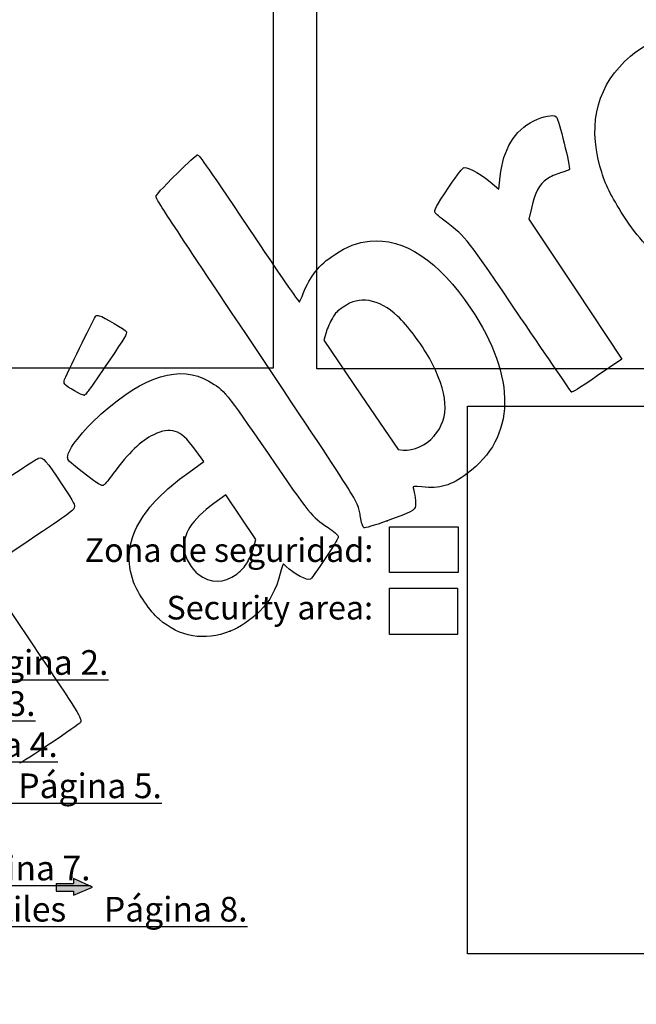
# Model space of a CAD drawing. Units: millimetres. Extents: x 0 to 360, y -174 to 204.
# Drawn here: x 78 to 160, y -4 to 126 of the extents above; entities that cross this region are included whole.
import ezdxf
from ezdxf import colors
from ezdxf.entities.mleader import LeaderData, LeaderLine
from ezdxf.math import Vec2, Vec3

# ---------------------------------------------------------------- set-up
doc = ezdxf.new("R2010")
doc.units = ezdxf.units.MM
doc.layers.add('Predeterminado', color=7, linetype='Continuous')
picture_1 = doc.add_image_def('image1.jpg', size_in_pixel=(629, 427))
picture_2 = doc.add_image_def('image2.jpg', size_in_pixel=(118, 78))
picture_3 = doc.add_image_def('image4.bmp', size_in_pixel=(969, 914))
picture_4 = doc.add_image_def('image5.bmp', size_in_pixel=(1479, 881))
picture_5 = doc.add_image_def('image6.bmp', size_in_pixel=(708, 603))

# ---------------------------------------------------------------- blocks, each defined once
blk = doc.blocks.new('_DOT')
at = {"color": 0}
blk.add_line((0, 0), (-1, 0), dxfattribs=at)
at = {"color": 0, "const_width": 0.333}
blk.add_lwpolyline([(-0.1665, 0, 1), (0.1665, 0, 1)], format="xyb", close=True, dxfattribs=at)
blk = doc.blocks.new('SE303')
at = {"color": 7, "linetype": 'Continuous'}
for p, q in [((102.56, 67.92), (101.5, 69.36)), ((100.56, 66.47), (102.56, 67.92))]:
    blk.add_line(p, q, dxfattribs=at)
blk = doc.blocks.new('SE302')
blk.add_blockref('SE303', (0, 0))
blk = doc.blocks.new('SE305')
at = {"color": 7, "linetype": 'Continuous'}
blk.add_point((106.04, 45.5), dxfattribs=at)
blk = doc.blocks.new('SE304')
blk.add_blockref('SE305', (0, 0))
blk = doc.blocks.new('SE307')
at = {"color": 7, "linetype": 'Continuous'}
for p, q in [((105.46, 63.54), (103.88, 62.38)), ((107.44, 60.58), (105.46, 63.54)), ((109.42, 57.63), (107.44, 60.58)), ((109.17, 56.67), (109.42, 57.63))]:
    blk.add_line(p, q, dxfattribs=at)
blk = doc.blocks.new('SE306')
blk.add_blockref('SE307', (0, 0))
blk = doc.blocks.new('SE309')
at = {"color": 7, "linetype": 'Continuous'}
blk.add_point((108.35, 54.71), dxfattribs=at)
blk = doc.blocks.new('SE308')
blk.add_blockref('SE309', (0, 0))
blk = doc.blocks.new('SE311')
at = {"color": 7, "linetype": 'Continuous'}
blk.add_point((126.77, 60.08), dxfattribs=at)
blk = doc.blocks.new('SE310')
blk.add_blockref('SE311', (0, 0))
blk = doc.blocks.new('SE313')
at = {"color": 7, "linetype": 'Continuous'}
for p, q in [((118.7, 84.97), (118.4, 83.96)), ((118.4, 83.96), (123.3, 76.73)), ((123.3, 76.73), (128.21, 69.49)), ((128.21, 69.49), (128.88, 69.43))]:
    blk.add_line(p, q, dxfattribs=at)
blk = doc.blocks.new('SE312')
blk.add_blockref('SE313', (0, 0))
blk = doc.blocks.new('SE315')
at = {"color": 7, "linetype": 'Continuous'}
blk.add_point((132.98, 71.3), dxfattribs=at)
blk = doc.blocks.new('SE314')
blk.add_blockref('SE315', (0, 0))
blk = doc.blocks.new('SE335')
at = {"color": 7, "linetype": 'Continuous'}
for p, q in [((79.38, 57.42), (73.44, 53.43)), ((73.44, 53.43), (79.81, 43.96))]:
    blk.add_line(p, q, dxfattribs=at)
blk = doc.blocks.new('SE334')
blk.add_blockref('SE335', (0, 0))
blk = doc.blocks.new('SE339')
at = {"color": 7, "linetype": 'Continuous'}
for p, q in [((141.5, 103.9), (141.69, 105.55)), ((140.96, 104.37), (141.5, 103.9))]:
    blk.add_line(p, q, dxfattribs=at)
blk = doc.blocks.new('SE338')
blk.add_blockref('SE339', (0, 0))
blk = doc.blocks.new('SE341')
at = {"color": 7, "linetype": 'Continuous'}
for p, q in [((145.81, 101.4), (145.47, 99.91)), ((145.47, 99.91), (151.62, 90.68)), ((151.62, 90.68), (157.77, 81.46)), ((157.77, 81.46), (154.52, 79.23))]:
    blk.add_line(p, q, dxfattribs=at)
blk = doc.blocks.new('SE340')
blk.add_blockref('SE341', (0, 0))
blk = doc.blocks.new('SE343')
at = {"color": 7, "linetype": 'Continuous'}
blk.add_point((151.12, 77.11), dxfattribs=at)
blk = doc.blocks.new('SE342')
blk.add_blockref('SE343', (0, 0))
blk = doc.blocks.new('SE345')
at = {"color": 7, "linetype": 'Continuous'}
blk.add_point((86.75, 76.68), dxfattribs=at)
blk = doc.blocks.new('SE344')
blk.add_blockref('SE345', (0, 0))

msp = doc.modelspace()

# ---------------------------------------------------------------- hatches: boundary and pattern name
at = {"layer": 'Predeterminado', "linetype": 'Continuous'}
msp.add_hatch(color=7, dxfattribs=at).paths.add_polyline_path([(87.84, 11.68), (85.37, 12.84), (85.37, 12.18), (83.08, 12.18), (83.08, 11.19), (85.37, 11.19), (85.37, 10.62)])

# ---------------------------------------------------------------- linework, layer by layer
at = {"color": 7, "linetype": 'Continuous'}
for points in [[(158.9, 121.46), (160.24, 122.62), (162.23, 123.73), (163.8, 124.2)], [(154.87, 106.92), (153.24, 112.8), (154.63, 117.81), (158.9, 121.46)], [(146.14, 112.92), (147.39, 113.54), (148.69, 113.79), (149.09, 113.47)], [(149.09, 113.47), (149.39, 113.23), (151.01, 106.75), (150.83, 106.5)], [(141.69, 105.55), (142.11, 109.23), (143.55, 111.61), (146.14, 112.92)], [(99.17, 106.1), (100.41, 107.35), (101.54, 108.39), (101.68, 108.42)], [(101.68, 108.42), (101.91, 108.47), (102.39, 107.79), (108.5, 98.7)], [(134.91, 104.14), (136.2, 106.04), (136.74, 106.73), (136.93, 106.74)], [(136.93, 106.74), (137.65, 106.77), (139.39, 105.75), (140.96, 104.37)], [(157.69, 100.87), (156.13, 103.34), (155.47, 104.75), (154.87, 106.92)], [(96.24, 102.94), (96.4, 103.3), (96.74, 103.67), (99.17, 106.1)], [(149.67, 106.04), (149, 105.85), (148.37, 105.56), (147.87, 105.22)], [(150.83, 106.5), (150.76, 106.41), (150.24, 106.2), (149.67, 106.04)], [(133.09, 100.77), (132.9, 101.06), (133.2, 101.61), (134.91, 104.14)], [(147.87, 105.22), (146.87, 104.54), (146.27, 103.43), (145.81, 101.4)], [(109.32, 82.97), (97.72, 100.34), (96.15, 102.74), (96.24, 102.94)], [(134.59, 99.54), (133.82, 100.14), (133.14, 100.69), (133.09, 100.77)], [(163.47, 94.25), (161.29, 95.9), (159.6, 97.84), (157.69, 100.87)], [(144.44, 86.86), (137.12, 97.65), (137.25, 97.48), (134.59, 99.54)], [(108.5, 98.7), (112.6, 92.59), (115.11, 88.95), (115.18, 88.99)], [(119.8, 95.23), (121.48, 96.34), (122.81, 96.85), (124.48, 97.03)], [(124.48, 97.03), (128.94, 97.51), (133.6, 94.42), (137.79, 88.18)], [(115.69, 90.11), (116.61, 92.46), (117.73, 93.86), (119.8, 95.23)], [(115.18, 88.99), (115.24, 89.04), (115.47, 89.54), (115.69, 90.11)], [(124.39, 89.17), (123.1, 89.36), (122.16, 89.13), (120.94, 88.31)], [(128.14, 87.13), (126.95, 88.26), (125.62, 88.98), (124.39, 89.17)], [(84.17, 78.74), (84.96, 80.5), (88.18, 87.09), (88.29, 87.17)], [(88.29, 87.17), (88.37, 87.22), (88.58, 87.23), (88.76, 87.18)], [(88.76, 87.18), (89.34, 87.03), (92.2, 85.32), (92.34, 85.05)], [(120.94, 88.31), (120.19, 87.81), (119.96, 87.57), (119.53, 86.85)], [(137.79, 88.18), (143.93, 79.03), (143.77, 71.07), (137.34, 66.33)], [(119.53, 86.85), (119.24, 86.37), (118.87, 85.52), (118.7, 84.97)], [(132.34, 81.55), (131.26, 83.49), (129.47, 85.87), (128.14, 87.13)], [(151.12, 77.11), (151.04, 77.18), (148.03, 81.56), (144.44, 86.86)], [(92.34, 85.05), (92.44, 84.82), (92.07, 84.2), (90.14, 81.37)], [(123.29, 60.37), (122.85, 62.82), (123.92, 61.08), (109.32, 82.97)], [(90.14, 81.37), (87.22, 77.08), (86.98, 76.74), (86.75, 76.68)], [(89, 74.2), (94.71, 79.3), (99.47, 80.75), (103.22, 78.53)], [(132.98, 71.3), (135.09, 73.69), (134.89, 77.01), (132.34, 81.55)], [(84.2, 78.13), (84.09, 78.28), (84.08, 78.55), (84.17, 78.74)], [(86.75, 76.68), (86.49, 76.62), (84.42, 77.79), (84.2, 78.13)], [(103.22, 78.53), (105.34, 77.28), (105.33, 77.29), (111.06, 68.96)], [(154.52, 79.23), (151.99, 77.49), (151.24, 77.03), (151.12, 77.11)], [(84.57, 68.49), (84.56, 69.45), (86.56, 72.03), (89, 74.2)], [(98.78, 71.89), (97.91, 72.15), (97.1, 72.03), (95.94, 71.46)], [(101.5, 69.36), (100.21, 71.1), (99.63, 71.64), (98.78, 71.89)], [(95.94, 71.46), (94.25, 70.64), (92.62, 69.08), (90.6, 66.33)], [(128.88, 69.43), (130.29, 69.31), (131.84, 70.02), (132.98, 71.3)], [(111.06, 68.96), (116.75, 60.67), (116.68, 60.75), (118.96, 59.21)], [(74.54, 64.33), (77.73, 66.47), (80.51, 68.28), (80.72, 68.35)], [(80.72, 68.35), (81.31, 68.56), (81.76, 68.07), (83.78, 64.96)], [(86.48, 66.58), (84.65, 68.01), (84.58, 68.08), (84.57, 68.49)], [(89.37, 64.82), (89.07, 64.62), (88.72, 64.83), (86.48, 66.58)], [(90.6, 66.33), (90.05, 65.58), (89.49, 64.9), (89.37, 64.82)], [(93.98, 59.75), (95.36, 62.15), (97.17, 64), (100.56, 66.47)], [(137.34, 66.33), (135.17, 64.73), (133.73, 64.3), (131.36, 64.57)], [(83.78, 64.96), (85.55, 62.25), (85.56, 62.22), (85.44, 61.82)], [(131.36, 64.57), (130.31, 64.69), (130.15, 64.67), (130.21, 64.45)], [(130.21, 64.45), (130.41, 63.69), (130.57, 62.45), (130.51, 62.07)], [(85.44, 61.82), (85.32, 61.42), (85.04, 61.22), (79.38, 57.42)], [(103.88, 62.38), (100.95, 60.22), (99.72, 58.26), (99.96, 56.16)], [(130.51, 62.07), (130.4, 61.45), (129.98, 61.22), (126.77, 60.08)], [(123.72, 59.18), (123.55, 59.26), (123.43, 59.6), (123.29, 60.37)], [(126.77, 60.08), (124.99, 59.44), (123.87, 59.12), (123.72, 59.18)], [(93.29, 51.97), (92.33, 54.58), (92.58, 57.31), (93.98, 59.75)], [(118.96, 59.21), (119.67, 58.73), (120.27, 58.23), (120.32, 58.08)], [(120.32, 58.08), (120.36, 57.92), (120.06, 57.32), (119.48, 56.45)], [(99.96, 56.16), (100.07, 55.23), (100.99, 53.67), (101.82, 53.04)], [(108.35, 54.71), (108.66, 55.26), (109.03, 56.14), (109.17, 56.67)], [(119.48, 56.45), (117.98, 54.15), (116.82, 52.49), (116.66, 52.38)], [(106.9, 53.05), (107.63, 53.6), (107.87, 53.87), (108.35, 54.71)], [(113.03, 54.38), (112.99, 54.36), (112.83, 53.8), (112.65, 53.13)], [(113.44, 54.06), (113.24, 54.26), (113.06, 54.4), (113.03, 54.38)], [(116.66, 52.38), (116.26, 52.11), (114.4, 53.09), (113.44, 54.06)], [(101.82, 53.04), (103.42, 51.8), (105.21, 51.8), (106.9, 53.05)], [(112.65, 53.13), (112.08, 50.94), (111.32, 49.53), (109.95, 48.14)], [(96.65, 47.09), (95.5, 48.09), (93.8, 50.55), (93.29, 51.97)], [(109.95, 48.14), (109.02, 47.19), (107.16, 45.94), (106.04, 45.5)], [(106.04, 45.5), (102.64, 44.16), (99.38, 44.71), (96.65, 47.09)], [(79.81, 43.96), (86.12, 34.55), (86.5, 33.95), (86.28, 33.47)], [(86.28, 33.47), (86.18, 33.24), (78.49, 28.07), (78.24, 28.07)]]:
    msp.add_open_spline(points, degree=3, dxfattribs=at)
at = {"layer": 'Predeterminado', "color": 7, "linetype": 'Continuous'}
for p, q in [((83.08, 12.18), (85.37, 12.18)), ((83.08, 12.18), (83.08, 11.19)), ((87.84, 11.68), (85.37, 12.84)), ((85.37, 12.84), (85.37, 12.18)), ((83.08, 11.19), (85.37, 11.19)), ((85.37, 10.62), (87.84, 11.68)), ((85.37, 11.19), (85.37, 10.62))]:
    msp.add_line(p, q, dxfattribs=at)

# ---------------------------------------------------------------- block references
for name in ['SE338', 'SE340', 'SE312', 'SE342', 'SE344', 'SE314', 'SE302', 'SE306', 'SE310', 'SE334', 'SE308', 'SE304']:
    msp.add_blockref(name, (0, 0))

# ---------------------------------------------------------------- referenced raster images: frames only (the image files are external)
image = msp.add_image(picture_4, insert=(117.49, 80.18), size_in_units=(169.6, 101.03))
image.dxf.flags = 7
image = msp.add_image(picture_5, insert=(4.14, 80.26), size_in_units=(107.56, 91.61))
image.dxf.flags = 7
image = msp.add_image(picture_3, insert=(137.4, 2.9), size_in_units=(76.69, 72.33))
image.dxf.flags = 7
image = msp.add_image(picture_2, insert=(127.08, 53.28), size_in_units=(9.08, 6))
image.dxf.flags = 7
image = msp.add_image(picture_1, insert=(127.08, 45.08), size_in_units=(9, 6.11))
image.dxf.flags = 7

# ---------------------------------------------------------------- leaders
ml = msp.add_multileader_mtext('Standard', dxfattribs=at)
ml.set_content('{\\pxsm0.9;\\fCalibri|b0||i0||c0|p34;\\W1.;Documento no contractual - Document no contractual - Non-contractual document - Non-contractual document - Documento não contratual\\P}', color=256)
ml.set_leader_properties()
ml.set_arrow_properties(name='DOT')
ml.build(insert=Vec2(0, 0))
ml.multileader.update_dxf_attribs({"leader_type": 0, "has_text_frame": 1, "dogleg_length": 0, "arrow_head_size": 1.8})
ctx = ml.context
ctx.base_point, ctx.char_height, ctx.arrow_head_size, ctx.plane_x_axis, ctx.plane_y_axis = Vec3(310.57, 35.21), 1.8, 1.8, Vec3(0, 1), Vec3(-1, 0)
notes = []
notes.append((ctx, [(0, (0, 0, 0), (0, 0), (1, 0), 1, [])]))
ctx.mtext.insert, ctx.mtext.text_direction, ctx.mtext.rotation = Vec3(309.67, 37.21), Vec3(0, 1), 1.570796
ml = msp.add_multileader_mtext('Standard', dxfattribs=at)
ml.set_content('{\\pxsm0.9;\\fArial TUR|b0||i0||c0|p34;\\W1.;Juego multiactividades COMPLEJO 4, dispone de torre básica, tobogán de salida, un módulo de red trepa y un columpio.\\PDimensiones: 3600 x 5790 x 3160 mm.\\P}', color=256)
ml.set_leader_properties()
ml.set_arrow_properties(name='DOT')
ml.build(insert=Vec2(0, 0))
ml.multileader.update_dxf_attribs({"leader_type": 0, "dogleg_length": 0, "arrow_head_size": 2.5})
ctx = ml.context
ctx.base_point, ctx.char_height, ctx.arrow_head_size = Vec3(7.67, 192.39), 2.5, 2.5
notes.append((ctx, [(0, (0, 0, 0), (0, 0), (1, 0), 1, [])]))
ctx.mtext.insert = Vec3(9.67, 193.64)
ml = msp.add_multileader_mtext('Standard', dxfattribs=at)
ml.set_content('{\\pxsm0.9;\\fArial|b0||i0||c0|p34;\\W1.;Revision: (01 - 26/10/2016)  - Creado: 26/10/2016 - Modificado: 30/01/2024\\P}', color=256)
ml.set_leader_properties()
ml.set_arrow_properties(name='DOT')
ml.build(insert=Vec2(0, 0))
ml.multileader.update_dxf_attribs({"leader_type": 0, "dogleg_length": 0, "arrow_head_size": 1})
ctx = ml.context
ctx.base_point, ctx.char_height, ctx.arrow_head_size, ctx.plane_x_axis, ctx.plane_y_axis = Vec3(292.33, 14.59), 1, 1, Vec3(0, 1), Vec3(-1, 0)
notes.append((ctx, [(0, (0, 0, 0), (0, 0), (1, 0), 1, [])]))
ctx.mtext.insert, ctx.mtext.text_direction, ctx.mtext.rotation = Vec3(291.83, 16.59), Vec3(0, 1), 1.570796
ml = msp.add_multileader_mtext('Standard', dxfattribs=at)
ml.set_content('{\\pxsm0.9;\\fArial|b0||i0||c0|p34;\\W1.;Zona de seguridad:\\P}', color=256)
ml.set_leader_properties()
ml.set_arrow_properties(name='DOT')
ml.build(insert=Vec2(0, 0))
ml.multileader.update_dxf_attribs({"leader_type": 0, "dogleg_length": 0, "arrow_head_size": 3.12})
ctx = ml.context
ctx.base_point, ctx.char_height, ctx.arrow_head_size = Vec3(84.82, 56.22), 3.125, 3.12
notes.append((ctx, [(0, (0, 0, 0), (0, 0), (1, 0), 1, [])]))
ctx.mtext.insert = Vec3(86.82, 57.78)
ml = msp.add_multileader_mtext('Standard', dxfattribs=at)
ml.set_content('{\\pxsm0.9;\\fArial|b0||i0||c0|p34;\\W1.;Security area:\\P}', color=256)
ml.set_leader_properties()
ml.set_arrow_properties(name='DOT')
ml.build(insert=Vec2(0, 0))
ml.multileader.update_dxf_attribs({"leader_type": 0, "dogleg_length": 0, "arrow_head_size": 3.12})
ctx = ml.context
ctx.base_point, ctx.char_height, ctx.arrow_head_size = Vec3(95.63, 48.62), 3.125, 3.12
notes.append((ctx, [(0, (0, 0, 0), (0, 0), (1, 0), 1, [])]))
ctx.mtext.insert = Vec3(97.63, 50.18)
ml = msp.add_multileader_mtext('Standard', dxfattribs=at)
ml.set_content('\\L{\\pxsm0.9;\\fArial|b0||i0||c0|p34;\\W1.;Juegos multiactividades MEC      Página 2.\\PDescripción Multi-idioma     Página 3.\\PDescripción de materiales:     Página 4.\\PZona de seguridad y cimentación     Página 5.\\PFijación al suelo     Página 6.\\PFijación al suelo del tobogán     Página 7.\\PMantenimiento de los juegos infantiles     Página 8.\\P}', color=256)
ml.set_leader_properties()
ml.set_arrow_properties(name='DOT')
ml.build(insert=Vec2(0, 0))
ml.multileader.update_dxf_attribs({"leader_type": 0, "dogleg_length": 0, "arrow_head_size": 3.26})
ctx = ml.context
ctx.base_point, ctx.char_height, ctx.arrow_head_size = Vec3(2.4, 41.38), 3.2587, 3.26
notes.append((ctx, [(0, (0, 0, 0), (0, 0), (1, 0), 1, [])]))
ctx.mtext.insert = Vec3(4.4, 43.01)
for ctx, leaders in notes:
    for number, flags, end, landing, length, lines in leaders:
        leader = LeaderData()
        leader.index, (leader.has_last_leader_line, leader.has_dogleg_vector, leader.attachment_direction) = number, flags
        leader.last_leader_point, leader.dogleg_vector, leader.dogleg_length = Vec3(end), Vec3(landing), length
        for number, points, colour, breaks in lines:
            line = LeaderLine()
            line.index, line.vertices, line.color, line.breaks = number, Vec3.list(points), colors.encode_raw_color(colour), breaks
            leader.lines.append(line)
        ctx.leaders.append(leader)

doc.saveas('drawing.dxf')
